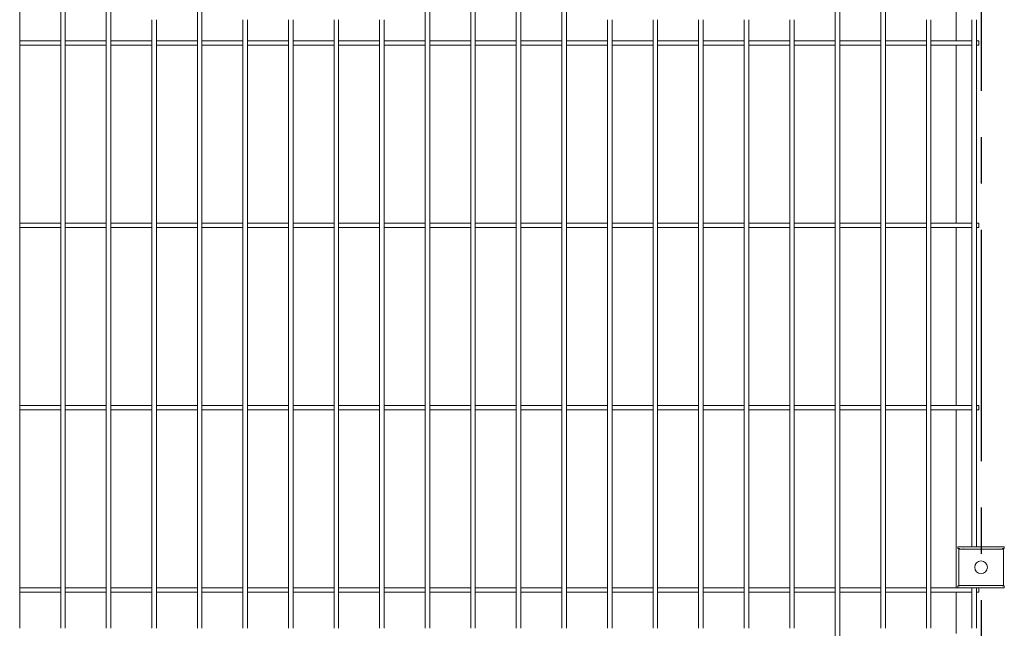
# Model space of a CAD drawing. Units: millimetres. Extents: x -76 to 2312, y -1 to 729.
# Drawn here: x 152 to 206, y 408 to 442 of the extents above; entities that cross this region are included whole.
import ezdxf

# ---------------------------------------------------------------- set-up
doc = ezdxf.new("R2010")
doc.units = ezdxf.units.MM
doc.linetypes.add('CENTERX2', pattern=[20.32, 12.7, -2.54, 2.54, -2.54])
doc.layers.add('AM_00', color=7, linetype='Continuous', lineweight=15)
doc.layers.add('AM_7', color=4, linetype='CENTERX2')

msp = doc.modelspace()

# ---------------------------------------------------------------- linework, layer by layer
at = {"layer": 'AM_00'}
for p, q in [((203.1041, 442.6791), (203.1041, 440.4291)), ((151.7291, 441.5805), (151.7291, 442.4012)), ((153.9791, 442.4012), (153.9791, 441.5805)), ((154.2291, 441.5805), (154.2291, 442.4012)), ((156.4791, 442.4012), (156.4791, 441.5805)), ((156.7291, 441.5805), (156.7291, 442.4012)), ((161.4791, 442.4012), (161.4791, 441.5805)), ((161.7291, 441.5805), (161.7291, 442.4012)), ((173.9791, 442.4012), (173.9791, 441.5805)), ((174.2291, 441.5805), (174.2291, 442.4012)), ((176.4791, 442.4012), (176.4791, 441.5805)), ((176.7291, 441.5805), (176.7291, 442.4012)), ((178.9791, 442.4012), (178.9791, 441.5805)), ((179.2291, 441.5805), (179.2291, 442.4012)), ((181.4791, 442.4012), (181.4791, 441.5805)), ((181.7291, 441.5805), (181.7291, 442.4012)), ((196.4791, 442.4012), (196.4791, 441.5805)), ((196.7291, 441.5805), (196.7291, 442.4012)), ((198.9791, 442.4012), (198.9791, 441.5805)), ((199.2291, 441.5805), (199.2291, 442.4012)), ((151.7291, 441.1777), (151.7291, 441.5805)), ((153.9791, 441.5805), (153.9791, 441.1777)), ((154.2291, 441.1777), (154.2291, 441.5805)), ((156.4791, 441.5805), (156.4791, 441.1777)), ((156.7291, 441.1777), (156.7291, 441.5805)), ((158.9791, 441.5805), (158.9791, 441.1777)), ((159.2291, 441.1777), (159.2291, 441.5805)), ((161.4791, 441.5805), (161.4791, 441.1777)), ((161.7291, 441.1777), (161.7291, 441.5805)), ((163.9791, 441.5805), (163.9791, 441.1777)), ((164.2291, 441.1777), (164.2291, 441.5805)), ((166.4791, 441.5805), (166.4791, 441.1777)), ((166.7291, 441.1777), (166.7291, 441.5805)), ((168.9791, 441.5805), (168.9791, 441.1777)), ((169.2291, 441.1777), (169.2291, 441.5805)), ((171.4791, 441.5805), (171.4791, 441.1777)), ((171.7291, 441.1777), (171.7291, 441.5805)), ((173.9791, 441.5805), (173.9791, 441.1777)), ((174.2291, 441.1777), (174.2291, 441.5805)), ((176.4791, 441.5805), (176.4791, 441.1777)), ((176.7291, 441.1777), (176.7291, 441.5805)), ((178.9791, 441.5805), (178.9791, 441.1777)), ((179.2291, 441.1777), (179.2291, 441.5805)), ((181.4791, 441.5805), (181.4791, 441.1777)), ((181.7291, 441.1777), (181.7291, 441.5805)), ((183.9791, 441.5805), (183.9791, 441.1777)), ((184.2291, 441.1777), (184.2291, 441.5805)), ((186.4791, 441.5805), (186.4791, 441.1777)), ((186.7291, 441.1777), (186.7291, 441.5805)), ((188.9791, 441.5805), (188.9791, 441.1777)), ((189.2291, 441.1777), (189.2291, 441.5805)), ((191.4791, 441.5805), (191.4791, 441.1777)), ((191.7291, 441.1777), (191.7291, 441.5805)), ((193.9791, 441.5805), (193.9791, 441.1777)), ((194.2291, 441.1777), (194.2291, 441.5805)), ((196.4791, 441.5805), (196.4791, 441.1777)), ((196.7291, 441.1777), (196.7291, 441.5805)), ((198.9791, 441.5805), (198.9791, 441.1777)), ((199.2291, 441.1777), (199.2291, 441.5805)), ((201.4791, 441.5805), (201.4791, 441.1777)), ((201.7291, 441.1777), (201.7291, 441.5805)), ((203.9791, 441.5805), (203.9791, 441.1777)), ((204.2291, 441.1777), (204.2291, 441.5805)), ((151.7291, 409.4304), (151.7291, 441.1777)), ((153.9791, 441.1777), (153.9791, 409.4304)), ((154.2291, 409.4304), (154.2291, 441.1777)), ((156.4791, 441.1777), (156.4791, 409.4304)), ((156.7291, 409.4304), (156.7291, 441.1777)), ((158.9791, 441.1777), (158.9791, 409.4304)), ((159.2291, 409.4304), (159.2291, 441.1777)), ((161.4791, 441.1777), (161.4791, 409.4304)), ((161.7291, 409.4304), (161.7291, 441.1777)), ((163.9791, 441.1777), (163.9791, 409.4304)), ((164.2291, 409.4304), (164.2291, 441.1777)), ((166.4791, 441.1777), (166.4791, 409.4304)), ((166.7291, 409.4304), (166.7291, 441.1777)), ((168.9791, 441.1777), (168.9791, 409.4304)), ((169.2291, 409.4304), (169.2291, 441.1777)), ((171.4791, 441.1777), (171.4791, 409.4304)), ((171.7291, 409.4304), (171.7291, 441.1777)), ((173.9791, 441.1777), (173.9791, 409.4304)), ((174.2291, 409.4304), (174.2291, 441.1777)), ((176.4791, 441.1777), (176.4791, 409.4304)), ((176.7291, 409.4304), (176.7291, 441.1777)), ((178.9791, 441.1777), (178.9791, 409.4304)), ((179.2291, 409.4304), (179.2291, 441.1777)), ((181.4791, 441.1777), (181.4791, 409.4304)), ((181.7291, 409.4304), (181.7291, 441.1777)), ((183.9791, 441.1777), (183.9791, 409.4304)), ((184.2291, 409.4304), (184.2291, 441.1777)), ((186.4791, 441.1777), (186.4791, 409.4304)), ((186.7291, 409.4304), (186.7291, 441.1777)), ((188.9791, 441.1777), (188.9791, 409.4304)), ((189.2291, 409.4304), (189.2291, 441.1777)), ((191.4791, 441.1777), (191.4791, 409.4304)), ((191.7291, 409.4304), (191.7291, 441.1777)), ((193.9791, 441.1777), (193.9791, 409.4304)), ((194.2291, 409.4304), (194.2291, 441.1777)), ((196.4791, 441.1777), (196.4791, 409.4304)), ((196.7291, 409.4304), (196.7291, 441.1777)), ((198.9791, 441.1777), (198.9791, 409.4304)), ((199.2291, 409.4304), (199.2291, 441.1777)), ((201.4791, 441.1777), (201.4791, 409.4304)), ((201.7291, 409.4304), (201.7291, 441.1777)), ((203.9791, 441.1777), (203.9791, 412.6791)), ((204.2291, 412.6791), (204.2291, 441.1777)), ((153.9791, 440.4291), (151.7291, 440.4291)), ((156.4791, 440.4291), (154.2291, 440.4291)), ((158.9791, 440.4291), (156.7291, 440.4291)), ((161.4791, 440.4291), (159.2291, 440.4291)), ((163.9791, 440.4291), (161.7291, 440.4291)), ((166.4791, 440.4291), (164.2291, 440.4291)), ((168.9791, 440.4291), (166.7291, 440.4291)), ((171.4791, 440.4291), (169.2291, 440.4291)), ((173.9791, 440.4291), (171.7291, 440.4291)), ((176.4791, 440.4291), (174.2291, 440.4291)), ((178.9791, 440.4291), (176.7291, 440.4291)), ((181.4791, 440.4291), (179.2291, 440.4291)), ((183.9791, 440.4291), (181.7291, 440.4291)), ((186.4791, 440.4291), (184.2291, 440.4291)), ((188.9791, 440.4291), (186.7291, 440.4291)), ((191.4791, 440.4291), (189.2291, 440.4291)), ((193.9791, 440.4291), (191.7291, 440.4291)), ((196.4791, 440.4291), (194.2291, 440.4291)), ((198.9791, 440.4291), (196.7291, 440.4291)), ((201.4791, 440.4291), (199.2291, 440.4291)), ((203.9791, 440.4291), (201.7291, 440.4291)), ((204.3541, 440.4291), (204.2291, 440.4291)), ((204.3541, 440.1791), (204.3541, 440.4291)), ((151.7291, 440.1791), (153.9791, 440.1791)), ((154.2291, 440.1791), (156.4791, 440.1791)), ((156.7291, 440.1791), (158.9791, 440.1791)), ((159.2291, 440.1791), (161.4791, 440.1791)), ((161.7291, 440.1791), (163.9791, 440.1791)), ((164.2291, 440.1791), (166.4791, 440.1791)), ((166.7291, 440.1791), (168.9791, 440.1791)), ((169.2291, 440.1791), (171.4791, 440.1791)), ((171.7291, 440.1791), (173.9791, 440.1791)), ((174.2291, 440.1791), (176.4791, 440.1791)), ((176.7291, 440.1791), (178.9791, 440.1791)), ((179.2291, 440.1791), (181.4791, 440.1791)), ((181.7291, 440.1791), (183.9791, 440.1791)), ((184.2291, 440.1791), (186.4791, 440.1791)), ((186.7291, 440.1791), (188.9791, 440.1791)), ((189.2291, 440.1791), (191.4791, 440.1791)), ((191.7291, 440.1791), (193.9791, 440.1791)), ((194.2291, 440.1791), (196.4791, 440.1791)), ((196.7291, 440.1791), (198.9791, 440.1791)), ((199.2291, 440.1791), (201.4791, 440.1791)), ((201.7291, 440.1791), (203.9791, 440.1791)), ((203.1041, 440.1791), (203.1041, 430.4291)), ((204.2291, 440.1791), (204.3541, 440.1791)), ((153.9791, 430.4291), (151.7291, 430.4291)), ((151.7291, 430.1791), (153.9791, 430.1791)), ((156.4791, 430.4291), (154.2291, 430.4291)), ((154.2291, 430.1791), (156.4791, 430.1791)), ((158.9791, 430.4291), (156.7291, 430.4291)), ((156.7291, 430.1791), (158.9791, 430.1791)), ((161.4791, 430.4291), (159.2291, 430.4291)), ((159.2291, 430.1791), (161.4791, 430.1791)), ((163.9791, 430.4291), (161.7291, 430.4291)), ((161.7291, 430.1791), (163.9791, 430.1791)), ((166.4791, 430.4291), (164.2291, 430.4291)), ((164.2291, 430.1791), (166.4791, 430.1791)), ((168.9791, 430.4291), (166.7291, 430.4291)), ((166.7291, 430.1791), (168.9791, 430.1791)), ((171.4791, 430.4291), (169.2291, 430.4291)), ((169.2291, 430.1791), (171.4791, 430.1791)), ((173.9791, 430.4291), (171.7291, 430.4291)), ((171.7291, 430.1791), (173.9791, 430.1791)), ((176.4791, 430.4291), (174.2291, 430.4291)), ((174.2291, 430.1791), (176.4791, 430.1791)), ((178.9791, 430.4291), (176.7291, 430.4291)), ((176.7291, 430.1791), (178.9791, 430.1791)), ((181.4791, 430.4291), (179.2291, 430.4291)), ((179.2291, 430.1791), (181.4791, 430.1791)), ((183.9791, 430.4291), (181.7291, 430.4291)), ((181.7291, 430.1791), (183.9791, 430.1791)), ((186.4791, 430.4291), (184.2291, 430.4291)), ((184.2291, 430.1791), (186.4791, 430.1791)), ((188.9791, 430.4291), (186.7291, 430.4291)), ((186.7291, 430.1791), (188.9791, 430.1791)), ((191.4791, 430.4291), (189.2291, 430.4291)), ((189.2291, 430.1791), (191.4791, 430.1791)), ((193.9791, 430.4291), (191.7291, 430.4291)), ((191.7291, 430.1791), (193.9791, 430.1791)), ((196.4791, 430.4291), (194.2291, 430.4291)), ((194.2291, 430.1791), (196.4791, 430.1791)), ((198.9791, 430.4291), (196.7291, 430.4291)), ((196.7291, 430.1791), (198.9791, 430.1791)), ((201.4791, 430.4291), (199.2291, 430.4291)), ((199.2291, 430.1791), (201.4791, 430.1791)), ((203.9791, 430.4291), (201.7291, 430.4291)), ((201.7291, 430.1791), (203.9791, 430.1791)), ((203.1041, 430.1791), (203.1041, 420.4291)), ((204.3541, 430.4291), (204.2291, 430.4291)), ((204.2291, 430.1791), (204.3541, 430.1791)), ((204.3541, 430.1791), (204.3541, 430.4291)), ((153.9791, 420.4291), (151.7291, 420.4291)), ((156.4791, 420.4291), (154.2291, 420.4291)), ((158.9791, 420.4291), (156.7291, 420.4291)), ((161.4791, 420.4291), (159.2291, 420.4291)), ((163.9791, 420.4291), (161.7291, 420.4291)), ((166.4791, 420.4291), (164.2291, 420.4291)), ((168.9791, 420.4291), (166.7291, 420.4291)), ((171.4791, 420.4291), (169.2291, 420.4291)), ((173.9791, 420.4291), (171.7291, 420.4291)), ((176.4791, 420.4291), (174.2291, 420.4291)), ((178.9791, 420.4291), (176.7291, 420.4291)), ((181.4791, 420.4291), (179.2291, 420.4291)), ((183.9791, 420.4291), (181.7291, 420.4291)), ((186.4791, 420.4291), (184.2291, 420.4291)), ((188.9791, 420.4291), (186.7291, 420.4291)), ((191.4791, 420.4291), (189.2291, 420.4291)), ((193.9791, 420.4291), (191.7291, 420.4291)), ((196.4791, 420.4291), (194.2291, 420.4291)), ((198.9791, 420.4291), (196.7291, 420.4291)), ((201.4791, 420.4291), (199.2291, 420.4291)), ((203.9791, 420.4291), (201.7291, 420.4291)), ((204.3541, 420.4291), (204.2291, 420.4291)), ((204.3541, 420.1791), (204.3541, 420.4291)), ((151.7291, 420.1791), (153.9791, 420.1791)), ((154.2291, 420.1791), (156.4791, 420.1791)), ((156.7291, 420.1791), (158.9791, 420.1791)), ((159.2291, 420.1791), (161.4791, 420.1791)), ((161.7291, 420.1791), (163.9791, 420.1791)), ((164.2291, 420.1791), (166.4791, 420.1791)), ((166.7291, 420.1791), (168.9791, 420.1791)), ((169.2291, 420.1791), (171.4791, 420.1791)), ((171.7291, 420.1791), (173.9791, 420.1791)), ((174.2291, 420.1791), (176.4791, 420.1791)), ((176.7291, 420.1791), (178.9791, 420.1791)), ((179.2291, 420.1791), (181.4791, 420.1791)), ((181.7291, 420.1791), (183.9791, 420.1791)), ((184.2291, 420.1791), (186.4791, 420.1791)), ((186.7291, 420.1791), (188.9791, 420.1791)), ((189.2291, 420.1791), (191.4791, 420.1791)), ((191.7291, 420.1791), (193.9791, 420.1791)), ((194.2291, 420.1791), (196.4791, 420.1791)), ((196.7291, 420.1791), (198.9791, 420.1791)), ((199.2291, 420.1791), (201.4791, 420.1791)), ((201.7291, 420.1791), (203.9791, 420.1791)), ((203.1041, 420.1791), (203.1041, 410.4291)), ((204.2291, 420.1791), (204.3541, 420.1791)), ((203.2041, 412.5791), (203.2041, 412.6791)), ((203.2041, 412.6791), (205.7541, 412.6791)), ((203.3041, 412.5791), (203.2041, 412.5791)), ((203.2541, 412.5541), (203.2541, 410.5541)), ((203.2541, 412.5541), (203.4041, 412.5541)), ((203.3041, 412.5541), (203.3041, 412.5791)), ((203.4041, 412.5541), (205.5541, 412.5541)), ((203.5052, 412.5655), (203.5101, 412.5606)), ((203.5166, 412.5541), (203.5101, 412.5606)), ((205.4416, 412.5541), (205.4482, 412.5606)), ((205.4482, 412.5606), (205.453, 412.5655)), ((205.5541, 412.5541), (205.7041, 412.5541)), ((205.7541, 412.5791), (205.6541, 412.5791)), ((205.6541, 412.5791), (205.6541, 412.5541)), ((205.7041, 412.5541), (205.7041, 410.5541)), ((205.7541, 412.6791), (205.7541, 412.5791)), ((153.9791, 410.4291), (151.7291, 410.4291)), ((151.7291, 410.1791), (153.9791, 410.1791)), ((156.4791, 410.4291), (154.2291, 410.4291)), ((154.2291, 410.1791), (156.4791, 410.1791)), ((158.9791, 410.4291), (156.7291, 410.4291)), ((156.7291, 410.1791), (158.9791, 410.1791)), ((161.4791, 410.4291), (159.2291, 410.4291)), ((159.2291, 410.1791), (161.4791, 410.1791)), ((163.9791, 410.4291), (161.7291, 410.4291)), ((161.7291, 410.1791), (163.9791, 410.1791)), ((166.4791, 410.4291), (164.2291, 410.4291)), ((164.2291, 410.1791), (166.4791, 410.1791)), ((168.9791, 410.4291), (166.7291, 410.4291)), ((166.7291, 410.1791), (168.9791, 410.1791)), ((171.4791, 410.4291), (169.2291, 410.4291)), ((169.2291, 410.1791), (171.4791, 410.1791)), ((173.9791, 410.4291), (171.7291, 410.4291)), ((171.7291, 410.1791), (173.9791, 410.1791)), ((176.4791, 410.4291), (174.2291, 410.4291)), ((174.2291, 410.1791), (176.4791, 410.1791)), ((178.9791, 410.4291), (176.7291, 410.4291)), ((176.7291, 410.1791), (178.9791, 410.1791)), ((181.4791, 410.4291), (179.2291, 410.4291)), ((179.2291, 410.1791), (181.4791, 410.1791)), ((183.9791, 410.4291), (181.7291, 410.4291)), ((181.7291, 410.1791), (183.9791, 410.1791)), ((186.4791, 410.4291), (184.2291, 410.4291)), ((184.2291, 410.1791), (186.4791, 410.1791)), ((188.9791, 410.4291), (186.7291, 410.4291)), ((186.7291, 410.1791), (188.9791, 410.1791)), ((191.4791, 410.4291), (189.2291, 410.4291)), ((189.2291, 410.1791), (191.4791, 410.1791)), ((193.9791, 410.4291), (191.7291, 410.4291)), ((191.7291, 410.1791), (193.9791, 410.1791)), ((196.4791, 410.4291), (194.2291, 410.4291)), ((194.2291, 410.1791), (196.4791, 410.1791)), ((198.9791, 410.4291), (196.7291, 410.4291)), ((196.7291, 410.1791), (198.9791, 410.1791)), ((201.4791, 410.4291), (199.2291, 410.4291)), ((199.2291, 410.1791), (201.4791, 410.1791)), ((203.2041, 410.4291), (201.7291, 410.4291)), ((201.7291, 410.1791), (203.9791, 410.1791)), ((203.1041, 410.1791), (203.1041, 407.9291)), ((203.2041, 410.4291), (203.2041, 410.5291)), ((203.2041, 410.5291), (203.3041, 410.5291)), ((205.7541, 410.4291), (203.2041, 410.4291)), ((203.2541, 410.5541), (203.4041, 410.5541)), ((203.3041, 410.5291), (203.3041, 410.5541)), ((203.4041, 410.5541), (205.5541, 410.5541)), ((203.5052, 410.5426), (203.5101, 410.5475)), ((203.5166, 410.5541), (203.5101, 410.5475)), ((203.9791, 410.4291), (203.9791, 409.4304)), ((204.2291, 409.4304), (204.2291, 410.4291)), ((204.2291, 410.1791), (204.3541, 410.1791)), ((204.3541, 410.1791), (204.3541, 410.4291)), ((205.4416, 410.5541), (205.4482, 410.5475)), ((205.4482, 410.5475), (205.453, 410.5426)), ((205.5541, 410.5541), (205.7041, 410.5541)), ((205.6541, 410.5541), (205.6541, 410.5291)), ((205.6541, 410.5291), (205.7541, 410.5291)), ((205.7541, 410.5291), (205.7541, 410.4291)), ((151.7291, 409.0276), (151.7291, 409.4304)), ((151.7291, 408.2069), (151.7291, 409.0276)), ((153.9791, 409.4304), (153.9791, 409.0276)), ((153.9791, 409.0276), (153.9791, 408.2069)), ((154.2291, 409.0276), (154.2291, 409.4304)), ((154.2291, 408.2069), (154.2291, 409.0276)), ((156.4791, 409.4304), (156.4791, 409.0276)), ((156.4791, 409.0276), (156.4791, 408.2069)), ((156.7291, 409.0276), (156.7291, 409.4304)), ((156.7291, 408.2069), (156.7291, 409.0276)), ((158.9791, 409.4304), (158.9791, 409.0276)), ((158.9791, 409.0276), (158.9791, 408.2069)), ((159.2291, 409.0276), (159.2291, 409.4304)), ((159.2291, 408.2069), (159.2291, 409.0276)), ((161.4791, 409.4304), (161.4791, 409.0276)), ((161.4791, 409.0276), (161.4791, 408.2069)), ((161.7291, 409.0276), (161.7291, 409.4304)), ((161.7291, 408.2069), (161.7291, 409.0276)), ((163.9791, 409.4304), (163.9791, 409.0276)), ((163.9791, 409.0276), (163.9791, 408.2069)), ((164.2291, 409.0276), (164.2291, 409.4304)), ((164.2291, 408.2069), (164.2291, 409.0276)), ((166.4791, 409.4304), (166.4791, 409.0276)), ((166.4791, 409.0276), (166.4791, 408.2069)), ((166.7291, 409.0276), (166.7291, 409.4304)), ((166.7291, 408.2069), (166.7291, 409.0276)), ((168.9791, 409.4304), (168.9791, 409.0276)), ((168.9791, 409.0276), (168.9791, 408.2069)), ((169.2291, 409.0276), (169.2291, 409.4304)), ((169.2291, 408.2069), (169.2291, 409.0276)), ((171.4791, 409.4304), (171.4791, 409.0276)), ((171.4791, 409.0276), (171.4791, 408.2069)), ((171.7291, 409.0276), (171.7291, 409.4304)), ((171.7291, 408.2069), (171.7291, 409.0276)), ((173.9791, 409.4304), (173.9791, 409.0276)), ((173.9791, 409.0276), (173.9791, 408.2069)), ((174.2291, 409.0276), (174.2291, 409.4304)), ((174.2291, 408.2069), (174.2291, 409.0276)), ((176.4791, 409.4304), (176.4791, 409.0276)), ((176.4791, 409.0276), (176.4791, 408.2069)), ((176.7291, 409.0276), (176.7291, 409.4304)), ((176.7291, 408.2069), (176.7291, 409.0276)), ((178.9791, 409.4304), (178.9791, 409.0276)), ((178.9791, 409.0276), (178.9791, 408.2069)), ((179.2291, 409.0276), (179.2291, 409.4304)), ((179.2291, 408.2069), (179.2291, 409.0276)), ((181.4791, 409.4304), (181.4791, 409.0276)), ((181.4791, 409.0276), (181.4791, 408.2069)), ((181.7291, 409.0276), (181.7291, 409.4304)), ((181.7291, 408.2069), (181.7291, 409.0276)), ((183.9791, 409.4304), (183.9791, 409.0276)), ((183.9791, 409.0276), (183.9791, 408.2069)), ((184.2291, 409.0276), (184.2291, 409.4304)), ((184.2291, 408.2069), (184.2291, 409.0276)), ((186.4791, 409.4304), (186.4791, 409.0276)), ((186.4791, 409.0276), (186.4791, 408.2069)), ((186.7291, 409.0276), (186.7291, 409.4304)), ((186.7291, 408.2069), (186.7291, 409.0276)), ((188.9791, 409.4304), (188.9791, 409.0276)), ((188.9791, 409.0276), (188.9791, 408.2069)), ((189.2291, 409.0276), (189.2291, 409.4304)), ((189.2291, 408.2069), (189.2291, 409.0276)), ((191.4791, 409.4304), (191.4791, 409.0276)), ((191.4791, 409.0276), (191.4791, 408.2069)), ((191.7291, 409.0276), (191.7291, 409.4304)), ((191.7291, 408.2069), (191.7291, 409.0276)), ((193.9791, 409.4304), (193.9791, 409.0276)), ((193.9791, 409.0276), (193.9791, 408.2069)), ((194.2291, 409.0276), (194.2291, 409.4304)), ((194.2291, 408.2069), (194.2291, 409.0276)), ((196.4791, 409.4304), (196.4791, 409.0276)), ((196.4791, 409.0276), (196.4791, 408.2069)), ((196.7291, 409.0276), (196.7291, 409.4304)), ((196.7291, 408.2069), (196.7291, 409.0276)), ((198.9791, 409.4304), (198.9791, 409.0276)), ((198.9791, 409.0276), (198.9791, 408.2069)), ((199.2291, 409.0276), (199.2291, 409.4304)), ((199.2291, 408.2069), (199.2291, 409.0276)), ((201.4791, 409.4304), (201.4791, 409.0276)), ((201.4791, 409.0276), (201.4791, 408.2069)), ((201.7291, 409.0276), (201.7291, 409.4304)), ((201.7291, 408.2069), (201.7291, 409.0276)), ((203.9791, 409.4304), (203.9791, 409.0276)), ((203.9791, 409.0276), (203.9791, 408.2069)), ((204.2291, 409.0276), (204.2291, 409.4304)), ((204.2291, 408.2069), (204.2291, 409.0276)), ((196.4791, 408.2069), (196.4791, 407.4012)), ((196.7291, 407.4012), (196.7291, 408.2069))]:
    msp.add_line(p, q, dxfattribs=at)
msp.add_circle((204.4791, 411.5541), 0.35, dxfattribs=at)
at = {"layer": 'AM_7'}
msp.add_line((204.4791, 551.9855), (204.4791, 310.4717), dxfattribs=at)

doc.saveas('drawing.dxf')
